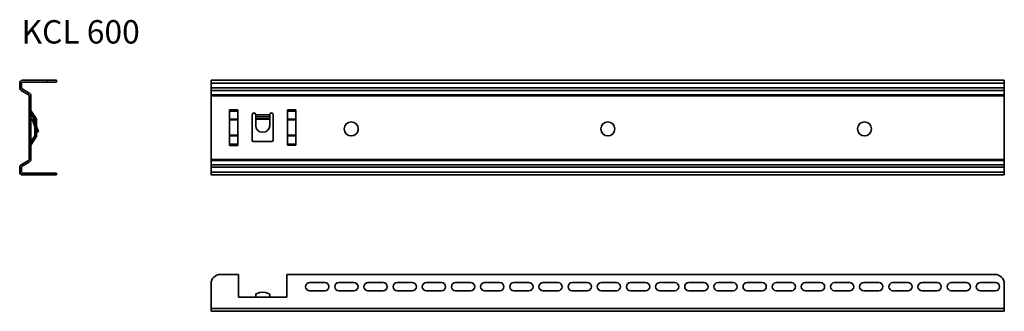
# Model space of a CAD drawing. Units: millimetres. Extents: x 277 to 1121, y 1548 to 1797.
import ezdxf

# ---------------------------------------------------------------- set-up
doc = ezdxf.new("R2010")
doc.units = ezdxf.units.MM
for name, color, linetype, lineweight in [('Symbols(DIN)', 7, 'Continuous', 18), ('Visible Edges(DIN)', 7, 'Continuous', 35), ('Visible Tangent Edges(DIN)', 7, 'Continuous', 35)]:
    doc.layers.add(name, color=color, linetype=linetype, lineweight=lineweight)
doc.styles.add('vergokan 3 rood', font='isocpeur.ttf')

msp = doc.modelspace()

# ---------------------------------------------------------------- linework, layer by layer
at = {"layer": 'Visible Edges(DIN)'}
for p, q in [((277.11, 1738.71), (277.11, 1742.76)), ((278.61, 1742.76), (278.61, 1738.71)), ((279.61, 1745.26), (300.61, 1745.26)), ((300.61, 1743.76), (279.61, 1743.76)), ((300.61, 1745.26), (308.61, 1745.26)), ((308.61, 1743.76), (300.61, 1743.76)), ((308.61, 1743.76), (308.61, 1745.26)), ((441.16, 1742.76), (441.16, 1745.26)), ((441.16, 1745.26), (1121.16, 1745.26)), ((441.16, 1742.76), (441.16, 1738.71)), ((1121.16, 1745.26), (1121.16, 1742.76)), ((1121.16, 1738.71), (1121.16, 1742.76)), ((284.61, 1732.93), (278.36, 1736.54)), ((279.11, 1737.84), (285.36, 1734.23)), ((285.11, 1677.46), (285.11, 1732.07)), ((286.61, 1732.07), (286.61, 1677.46)), ((441.16, 1736.54), (441.16, 1738.71)), ((441.16, 1736.54), (441.16, 1732.93)), ((441.16, 1732.93), (441.16, 1732.07)), ((441.16, 1732.07), (441.16, 1677.46)), ((1121.16, 1738.71), (1121.16, 1736.54)), ((1121.16, 1732.93), (1121.16, 1736.54)), ((1121.16, 1732.07), (1121.16, 1732.93)), ((1121.16, 1677.46), (1121.16, 1732.07)), ((286.61, 1717.01), (289.95, 1711.87)), ((291.2, 1712.68), (286.77, 1719.51)), ((288.71, 1713.28), (286.9, 1715.09)), ((456.91, 1689.46), (456.91, 1720.07)), ((456.91, 1720.07), (456.92, 1720.07)), ((456.92, 1720.07), (456.92, 1720.06)), ((456.92, 1718.96), (456.92, 1720.06)), ((456.92, 1718.95), (456.92, 1718.96)), ((456.92, 1718.96), (464.2, 1718.96)), ((456.92, 1711.87), (456.92, 1718.95)), ((464.2, 1718.95), (456.92, 1718.95)), ((464.2, 1720.06), (464.2, 1720.07)), ((464.2, 1720.07), (464.21, 1720.07)), ((464.2, 1718.96), (464.2, 1720.06)), ((464.2, 1718.96), (464.2, 1718.95)), ((464.2, 1711.87), (464.2, 1718.95)), ((464.21, 1720.07), (464.21, 1689.46)), ((476.41, 1694.01), (476.41, 1715.8)), ((479.41, 1714.03), (479.41, 1715.8)), ((479.41, 1714.03), (479.41, 1712.22)), ((491.41, 1714.03), (491.41, 1715.8)), ((491.41, 1714.03), (491.41, 1712.22)), ((494.41, 1715.8), (494.41, 1694.01)), ((506.61, 1720.07), (506.62, 1720.07)), ((506.61, 1689.76), (506.61, 1720.07)), ((506.62, 1720.07), (506.62, 1720.06)), ((506.62, 1718.7), (506.62, 1720.06)), ((506.62, 1711.87), (506.62, 1718.7)), ((513.9, 1720.06), (513.9, 1720.07)), ((513.9, 1720.07), (513.91, 1720.07)), ((513.9, 1718.7), (513.9, 1720.06)), ((513.9, 1718.7), (513.9, 1711.87)), ((513.91, 1720.07), (513.91, 1689.76)), ((286.61, 1713.26), (287.65, 1712.22)), ((287.88, 1711.85), (289.87, 1706.4)), ((290.11, 1710.13), (289.29, 1712.37)), ((290.11, 1705.74), (289.87, 1706.4)), ((290.11, 1711.32), (290.11, 1698.2)), ((291.61, 1698.2), (291.61, 1711.32)), ((291.61, 1706.01), (293.33, 1701.28)), ((456.92, 1711.87), (456.92, 1711.32)), ((456.92, 1711.32), (456.92, 1698.2)), ((464.2, 1711.32), (464.2, 1711.87)), ((464.2, 1698.2), (464.2, 1711.32)), ((479.41, 1712.22), (479.41, 1711.85)), ((479.41, 1711.85), (479.41, 1706.4)), ((491.41, 1712.22), (491.41, 1711.85)), ((491.41, 1711.85), (491.41, 1706.4)), ((506.62, 1711.32), (506.62, 1711.87)), ((506.62, 1698.2), (506.62, 1711.32)), ((513.9, 1711.87), (513.9, 1711.32)), ((513.9, 1711.32), (513.9, 1698.2)), ((289.95, 1697.66), (286.61, 1692.52)), ((286.61, 1689.76), (291.2, 1696.84)), ((291.92, 1700.76), (291.61, 1701.62)), ((291.92, 1700.76), (293.33, 1701.28)), ((456.92, 1698.2), (456.92, 1697.66)), ((456.92, 1697.66), (456.92, 1690.58)), ((464.2, 1697.66), (464.2, 1698.2)), ((464.2, 1690.58), (464.2, 1697.66)), ((506.62, 1697.66), (506.62, 1698.2)), ((506.62, 1690.58), (506.62, 1697.66)), ((513.9, 1698.2), (513.9, 1697.66)), ((513.9, 1697.66), (513.9, 1690.58)), ((456.92, 1689.46), (456.91, 1689.46)), ((456.92, 1690.58), (456.92, 1690.57)), ((464.2, 1690.58), (456.92, 1690.58)), ((456.92, 1690.57), (456.92, 1689.47)), ((456.92, 1690.57), (464.2, 1690.57)), ((456.92, 1689.47), (456.92, 1689.46)), ((464.2, 1690.57), (464.2, 1690.58)), ((464.2, 1690.57), (464.2, 1689.47)), ((464.2, 1689.46), (464.2, 1689.47)), ((464.21, 1689.46), (464.2, 1689.46)), ((493.16, 1692.76), (477.66, 1692.76)), ((513.91, 1689.76), (506.61, 1689.76)), ((506.62, 1689.76), (506.62, 1690.58)), ((506.62, 1690.58), (513.9, 1690.58)), ((513.9, 1690.58), (513.9, 1689.76)), ((278.36, 1672.98), (284.61, 1676.59)), ((285.36, 1675.29), (279.11, 1671.69)), ((441.16, 1677.46), (441.16, 1676.59)), ((441.16, 1676.59), (441.16, 1672.98)), ((441.16, 1670.82), (441.16, 1672.98)), ((1121.16, 1676.59), (1121.16, 1677.46)), ((1121.16, 1672.98), (1121.16, 1676.59)), ((1121.16, 1672.98), (1121.16, 1670.82)), ((277.11, 1666.76), (277.11, 1670.82)), ((278.61, 1670.82), (278.61, 1666.76)), ((279.61, 1665.76), (300.61, 1665.76)), ((300.61, 1664.26), (279.61, 1664.26)), ((300.61, 1665.76), (308.61, 1665.76)), ((308.61, 1664.26), (300.61, 1664.26)), ((308.61, 1664.26), (308.61, 1665.76)), ((441.16, 1670.82), (441.16, 1666.76)), ((441.16, 1664.26), (441.16, 1666.76)), ((441.16, 1664.26), (1121.16, 1664.26)), ((1121.16, 1666.76), (1121.16, 1670.82)), ((1121.16, 1666.76), (1121.16, 1664.26)), ((449.16, 1579.1), (464.66, 1579.1)), ((464.66, 1559.6), (464.66, 1579.1)), ((506.16, 1579.1), (1113.16, 1579.1)), ((506.16, 1579.1), (506.16, 1559.6)), ((441.16, 1571.1), (441.16, 1550.1)), ((525.66, 1572.1), (538.66, 1572.1)), ((550.66, 1572.1), (563.66, 1572.1)), ((575.66, 1572.1), (588.66, 1572.1)), ((600.66, 1572.1), (613.66, 1572.1)), ((625.66, 1572.1), (638.66, 1572.1)), ((650.66, 1572.1), (663.66, 1572.1)), ((675.66, 1572.1), (688.66, 1572.1)), ((700.66, 1572.1), (713.66, 1572.1)), ((725.66, 1572.1), (738.66, 1572.1)), ((750.66, 1572.1), (763.66, 1572.1)), ((775.66, 1572.1), (788.66, 1572.1)), ((800.66, 1572.1), (813.66, 1572.1)), ((825.66, 1572.1), (838.66, 1572.1)), ((850.66, 1572.1), (863.66, 1572.1)), ((875.66, 1572.1), (888.66, 1572.1)), ((900.66, 1572.1), (913.66, 1572.1)), ((925.66, 1572.1), (938.66, 1572.1)), ((950.66, 1572.1), (963.66, 1572.1)), ((975.66, 1572.1), (988.66, 1572.1)), ((1000.66, 1572.1), (1013.66, 1572.1)), ((1025.66, 1572.1), (1038.66, 1572.1)), ((1050.66, 1572.1), (1063.66, 1572.1)), ((1075.66, 1572.1), (1088.66, 1572.1)), ((1100.66, 1572.1), (1113.66, 1572.1)), ((1121.16, 1550.1), (1121.16, 1571.1)), ((479.41, 1561.77), (479.41, 1559.78)), ((491.41, 1561.77), (491.41, 1559.78)), ((538.66, 1565.1), (525.66, 1565.1)), ((563.66, 1565.1), (550.66, 1565.1)), ((588.66, 1565.1), (575.66, 1565.1)), ((613.66, 1565.1), (600.66, 1565.1)), ((638.66, 1565.1), (625.66, 1565.1)), ((663.66, 1565.1), (650.66, 1565.1)), ((688.66, 1565.1), (675.66, 1565.1)), ((713.66, 1565.1), (700.66, 1565.1)), ((738.66, 1565.1), (725.66, 1565.1)), ((763.66, 1565.1), (750.66, 1565.1)), ((788.66, 1565.1), (775.66, 1565.1)), ((813.66, 1565.1), (800.66, 1565.1)), ((838.66, 1565.1), (825.66, 1565.1)), ((863.66, 1565.1), (850.66, 1565.1)), ((888.66, 1565.1), (875.66, 1565.1)), ((913.66, 1565.1), (900.66, 1565.1)), ((938.66, 1565.1), (925.66, 1565.1)), ((963.66, 1565.1), (950.66, 1565.1)), ((988.66, 1565.1), (975.66, 1565.1)), ((1013.66, 1565.1), (1000.66, 1565.1)), ((1038.66, 1565.1), (1025.66, 1565.1)), ((1063.66, 1565.1), (1050.66, 1565.1)), ((1088.66, 1565.1), (1075.66, 1565.1)), ((1113.66, 1565.1), (1100.66, 1565.1)), ((506.16, 1559.6), (464.66, 1559.6)), ((479.41, 1559.6), (479.41, 1559.78)), ((491.41, 1559.6), (491.41, 1559.78)), ((441.16, 1547.6), (441.16, 1550.1)), ((441.16, 1547.6), (1121.16, 1547.6)), ((1121.16, 1550.1), (1121.16, 1547.6))]:
    msp.add_line(p, q, dxfattribs=at)
for centre in [(561.31, 1703.61), (781.31, 1703.61), (1001.31, 1703.61)]:
    msp.add_circle(centre, 6, dxfattribs=at)
for centre, radius, start, end in [((279.61, 1742.76), 2.5, 90, 180), ((279.61, 1742.76), 1, 90, 180), ((279.61, 1738.71), 2.5, 180, 240), ((279.61, 1738.71), 1, 180, 240), ((284.11, 1732.07), 1, 0, 60), ((284.11, 1732.07), 2.5, 0, 60), ((287.61, 1720.06), 1, 180, 213), ((287.61, 1715.8), 1, 180, 225), ((477.91, 1715.8), 1.5, 0, 180), ((492.91, 1715.8), 1.5, 0, 180), ((286.94, 1711.51), 1, 20, 45), ((286.94, 1711.51), 2.5, 20, 45), ((289.11, 1711.32), 1, 0, 33), ((289.11, 1711.32), 2.5, 0, 33), ((289.11, 1698.2), 1, 327, 0), ((289.11, 1698.2), 2.5, 327, 0), ((287.61, 1689.47), 1, 147, 180), ((477.66, 1694.01), 1.25, 180, 270), ((493.16, 1694.01), 1.25, 270, 0), ((279.61, 1670.82), 2.5, 120, 180), ((279.61, 1670.82), 1, 120, 180), ((284.11, 1677.46), 1, 300, 0), ((284.11, 1677.46), 2.5, 300, 0), ((279.61, 1666.76), 2.5, 180, 270), ((279.61, 1666.76), 1, 180, 270), ((449.16, 1571.1), 8, 90, 180), ((1113.16, 1571.1), 8, 0, 90), ((525.66, 1568.6), 3.5, 90, 270), ((538.66, 1568.6), 3.5, 270, 90), ((550.66, 1568.6), 3.5, 90, 270), ((563.66, 1568.6), 3.5, 270, 90), ((575.66, 1568.6), 3.5, 90, 270), ((588.66, 1568.6), 3.5, 270, 90), ((600.66, 1568.6), 3.5, 90, 270), ((613.66, 1568.6), 3.5, 270, 90), ((625.66, 1568.6), 3.5, 90, 270), ((638.66, 1568.6), 3.5, 270, 90), ((650.66, 1568.6), 3.5, 90, 270), ((663.66, 1568.6), 3.5, 270, 90), ((675.66, 1568.6), 3.5, 90, 270), ((688.66, 1568.6), 3.5, 270, 90), ((700.66, 1568.6), 3.5, 90, 270), ((713.66, 1568.6), 3.5, 270, 90), ((725.66, 1568.6), 3.5, 90, 270), ((738.66, 1568.6), 3.5, 270, 90), ((750.66, 1568.6), 3.5, 90, 270), ((763.66, 1568.6), 3.5, 270, 90), ((775.66, 1568.6), 3.5, 90, 270), ((788.66, 1568.6), 3.5, 270, 90), ((800.66, 1568.6), 3.5, 90, 270), ((813.66, 1568.6), 3.5, 270, 90), ((825.66, 1568.6), 3.5, 90, 270), ((838.66, 1568.6), 3.5, 270, 90), ((850.66, 1568.6), 3.5, 90, 270), ((863.66, 1568.6), 3.5, 270, 90), ((875.66, 1568.6), 3.5, 90, 270), ((888.66, 1568.6), 3.5, 270, 90), ((900.66, 1568.6), 3.5, 90, 270), ((913.66, 1568.6), 3.5, 270, 90), ((925.66, 1568.6), 3.5, 90, 270), ((938.66, 1568.6), 3.5, 270, 90), ((950.66, 1568.6), 3.5, 90, 270), ((963.66, 1568.6), 3.5, 270, 90), ((975.66, 1568.6), 3.5, 90, 270), ((988.66, 1568.6), 3.5, 270, 90), ((1000.66, 1568.6), 3.5, 90, 270), ((1013.66, 1568.6), 3.5, 270, 90), ((1025.66, 1568.6), 3.5, 90, 270), ((1038.66, 1568.6), 3.5, 270, 90), ((1050.66, 1568.6), 3.5, 90, 270), ((1063.66, 1568.6), 3.5, 270, 90), ((1075.66, 1568.6), 3.5, 90, 270), ((1088.66, 1568.6), 3.5, 270, 90), ((1100.66, 1568.6), 3.5, 90, 270), ((1113.66, 1568.6), 3.5, 270, 90)]:
    msp.add_arc(centre, radius, start, end, dxfattribs=at)
for centre, major_axis, ratio in [((485.41, 1706.4), (6, 0), 0.939693), ((485.41, 1561.77), (-6, 0), 0.34202)]:
    msp.add_ellipse(centre, major_axis=major_axis, ratio=ratio, start_param=3.141593, end_param=6.283185, dxfattribs=at)
at = {"layer": 'Visible Tangent Edges(DIN)'}
for p, q in [((300.61, 1745.26), (300.61, 1743.76)), ((441.16, 1742.76), (1121.16, 1742.76)), ((441.16, 1738.71), (1121.16, 1738.71)), ((441.16, 1736.54), (1121.16, 1736.54)), ((441.16, 1732.93), (1121.16, 1732.93)), ((441.16, 1732.07), (1121.16, 1732.07)), ((456.92, 1720.06), (464.2, 1720.06)), ((479.41, 1715.8), (491.41, 1715.8)), ((479.41, 1714.03), (491.41, 1714.03)), ((506.62, 1720.06), (513.9, 1720.06)), ((506.62, 1718.7), (513.9, 1718.7)), ((290.11, 1706.49), (289.87, 1706.4)), ((464.2, 1711.87), (456.92, 1711.87)), ((464.2, 1711.32), (456.92, 1711.32)), ((491.41, 1712.22), (479.41, 1712.22)), ((491.41, 1711.85), (479.41, 1711.85)), ((506.62, 1711.87), (513.9, 1711.87)), ((506.62, 1711.32), (513.9, 1711.32)), ((464.2, 1698.2), (456.92, 1698.2)), ((464.2, 1697.66), (456.92, 1697.66)), ((506.62, 1698.2), (513.9, 1698.2)), ((506.62, 1697.66), (513.9, 1697.66)), ((464.2, 1689.47), (456.92, 1689.47)), ((441.16, 1677.46), (1121.16, 1677.46)), ((441.16, 1676.59), (1121.16, 1676.59)), ((441.16, 1672.98), (1121.16, 1672.98)), ((300.61, 1665.76), (300.61, 1664.26)), ((441.16, 1670.82), (1121.16, 1670.82)), ((441.16, 1666.76), (1121.16, 1666.76)), ((491.41, 1559.78), (479.41, 1559.78)), ((441.16, 1550.1), (1121.16, 1550.1))]:
    msp.add_line(p, q, dxfattribs=at)

# ---------------------------------------------------------------- texts
at = {"layer": 'Symbols(DIN)', "color": 1, "true_color": 0xff0000, "insert": (278.66, 1796.71), "char_height": 20, "width": 312.6029, "attachment_point": 1, "style": 'vergokan 3 rood'}
msp.add_mtext('{\\fISOCPEUR|b0|i0;\\H20.0000;KCL 600}', dxfattribs=at)

doc.saveas('drawing.dxf')
